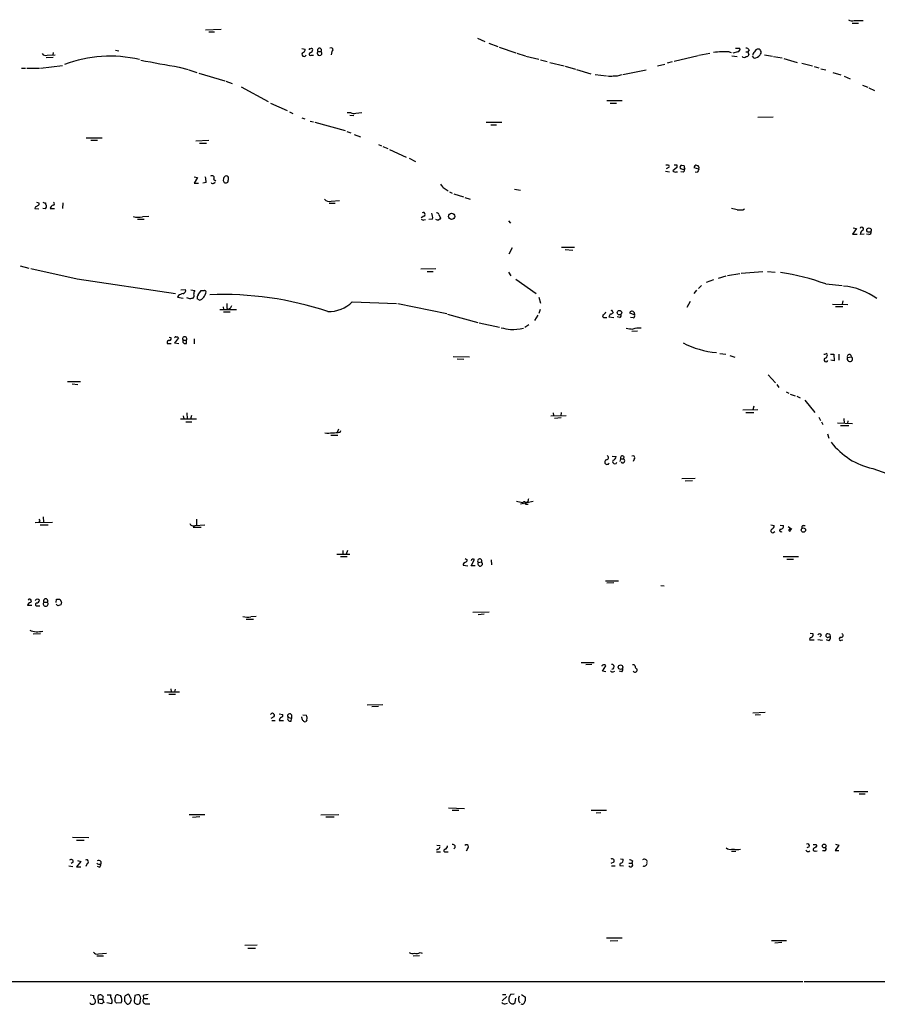
# Model space of a CAD drawing. Extents: x 2 to 33505, y -157388 to 1113.
# Drawn here: x 424 to 597, y 260 to 459 of the extents above; entities that cross this region are included whole.
import ezdxf

# ---------------------------------------------------------------- set-up
doc = ezdxf.new("R2010")
doc.units = 0
doc.header["$MEASUREMENT"] = 0
doc.layers.add('MAIN', color=5, linetype='CONTINUOUS')

msp = doc.modelspace()

# ---------------------------------------------------------------- linework, layer by layer
at = {"layer": 'MAIN'}
for p, q in [((592.1587, 458.4872), (593.4287, 458.4872)), ((592.582, 458.9952), (594.36, 458.9952)), ((461.4333, 457.1326), (464.566, 457.2172)), ((462.1107, 456.7092), (463.2113, 456.7092)), ((516.382, 455.4392), (517.906, 454.7619)), ((518.668, 454.4232), (520.5307, 453.7459)), ((429.4293, 451.9679), (431.038, 452.0526)), ((430.6147, 452.5606), (430.53, 452.0526)), ((443.23, 452.9839), (443.9073, 452.8992)), ((480.9067, 453.3226), (481.584, 453.2379)), ((482.7693, 451.9679), (483.2773, 451.9679)), ((484.124, 452.7299), (484.8013, 452.7299)), ((486.918, 452.7299), (486.8333, 452.0526)), ((520.7847, 453.5766), (524.1713, 452.4759)), ((524.3407, 452.3912), (526.034, 451.8832)), ((561.1707, 451.9679), (563.372, 452.3912)), ((567.2667, 452.6452), (567.69, 452.5606)), ((569.0447, 452.6452), (568.0287, 452.3912)), ((568.5367, 453.4072), (569.468, 453.4072)), ((570.6533, 452.6452), (571.0767, 452.6452)), ((571.3307, 453.0686), (571.0767, 452.6452)), ((571.0767, 452.6452), (571.246, 452.0526)), ((574.4633, 452.0526), (576.072, 451.7986)), ((428.0747, 449.3432), (432.4773, 449.9359)), ((430.6147, 451.5446), (429.1753, 451.4599)), ((526.2033, 451.7986), (528.828, 451.2059)), ((529.1667, 451.0366), (530.5213, 450.6979)), ((531.0293, 450.5286), (533.908, 449.8512)), ((552.7887, 449.8512), (554.3127, 450.1899)), ((555.752, 450.6132), (554.736, 450.3592)), ((561.0013, 451.8832), (556.1753, 450.6979)), ((567.8593, 451.8832), (568.8753, 451.7139)), ((572.3467, 451.3752), (572.008, 451.7986)), ((576.2413, 451.7139), (578.0193, 451.4599)), ((578.358, 451.2906), (581.0673, 450.5286)), ((581.9987, 450.3592), (584.1153, 449.8512)), ((424.18, 449.3432), (425.0267, 449.3432)), ((425.2807, 449.3432), (427.8207, 449.3432)), ((456.0993, 449.5972), (457.8773, 449.0892)), ((458.0467, 449.0046), (459.6553, 448.4966)), ((460.0787, 448.3272), (465.328, 446.8032)), ((534.162, 449.7666), (536.194, 449.1739)), ((536.448, 449.0892), (539.3267, 448.2426)), ((540.1733, 448.0732), (542.4593, 447.8192)), ((545.7613, 448.0732), (550.5027, 449.0046)), ((584.454, 449.6819), (585.3853, 449.4279)), ((585.8087, 449.2586), (586.8247, 449.0046)), ((588.264, 448.4966), (589.8727, 447.9886)), ((465.4973, 446.7186), (466.7673, 446.2952)), ((590.55, 447.7346), (591.7353, 447.2266)), ((594.2753, 445.9566), (595.2913, 445.5332)), ((468.63, 445.6179), (474.0487, 442.6546)), ((595.5453, 445.3639), (596.646, 444.8559)), ((474.5567, 442.3159), (477.9433, 440.7919)), ((542.544, 442.8239), (545.6767, 442.8239)), ((543.2213, 442.3159), (544.4913, 442.3159)), ((478.3667, 440.5379), (479.044, 440.1992)), ((490.0507, 440.3686), (490.728, 440.3686)), ((491.8287, 440.2839), (493.014, 440.3686)), ((480.9067, 439.3526), (481.4993, 439.0986)), ((482.6, 438.6752), (483.2773, 438.5059)), ((483.5313, 438.4212), (489.6273, 436.7279)), ((490.5587, 439.8606), (491.4053, 439.7759)), ((518.16, 438.4212), (521.2927, 438.4212)), ((573.1087, 439.4372), (576.1567, 439.5219)), ((489.966, 436.5586), (490.8127, 436.3046)), ((519.0913, 437.9132), (520.2767, 437.9132)), ((437.3033, 435.2886), (440.5207, 435.2886)), ((438.2347, 434.7806), (439.5893, 434.7806)), ((459.486, 434.6959), (462.1107, 434.7806)), ((460.1633, 434.1879), (461.6027, 434.1879)), ((491.49, 435.9659), (492.76, 435.4579)), ((496.4007, 433.9339), (496.9933, 433.6799)), ((497.2473, 433.5106), (498.2633, 433.0872)), ((498.602, 432.9179), (501.9887, 431.3939)), ((502.5813, 431.1399), (503.8513, 430.4626)), ((554.3973, 428.5152), (555.244, 428.4306)), ((555.1593, 429.3619), (554.5667, 429.0232)), ((554.99, 429.7852), (555.1593, 429.5312)), ((556.6833, 429.2772), (555.9213, 428.5999)), ((556.5987, 428.4306), (556.8527, 428.4306)), ((556.6833, 429.7852), (556.6833, 429.2772)), ((557.9533, 428.3459), (557.53, 428.4306)), ((558.2073, 429.6159), (557.6993, 429.7006)), ((561.1707, 428.9386), (560.2393, 429.1926)), ((560.832, 428.2612), (560.4087, 428.3459)), ((459.1473, 427.4146), (459.8247, 427.2452)), ((459.8247, 427.2452), (459.1473, 426.1446)), ((459.1473, 426.1446), (459.994, 426.1446)), ((461.518, 426.2292), (460.8407, 426.1446)), ((463.042, 426.9066), (463.4653, 426.5679)), ((463.1267, 426.1446), (463.3807, 426.3139)), ((465.074, 427.0759), (464.9893, 426.6526)), ((509.4393, 425.2132), (510.4553, 424.5359)), ((510.7093, 424.3666), (511.302, 424.1126)), ((523.9173, 424.8746), (525.1027, 424.7052)), ((427.228, 422.2499), (427.736, 422.1652)), ((432.562, 422.1652), (432.4773, 420.9799)), ((486.41, 422.0806), (487.5953, 422.0806)), ((486.8333, 422.5039), (488.5267, 422.5886)), ((511.6407, 423.9432), (513.588, 423.3506)), ((513.842, 423.1812), (514.9427, 422.8426)), ((426.974, 421.2339), (426.8893, 420.9799)), ((426.8893, 420.9799), (427.736, 420.8952)), ((429.006, 420.8952), (428.498, 420.9799)), ((430.022, 420.9799), (430.8687, 420.9799)), ((570.0607, 420.7259), (570.3993, 420.8952)), ((447.6327, 418.8632), (448.9873, 418.8632)), ((449.9187, 419.3712), (448.6487, 419.2866)), ((505.5447, 419.4559), (505.0367, 419.1172)), ((505.5447, 418.6939), (505.8833, 418.7786)), ((507.3227, 418.8632), (506.5607, 418.7786)), ((508.5927, 419.7946), (508.9313, 419.0326)), ((522.6473, 418.5246), (523.0707, 418.0166)), ((593.0053, 416.9159), (592.2433, 415.8152)), ((592.328, 417.0852), (593.0053, 416.9159)), ((592.2433, 415.8152), (593.1747, 415.8152)), ((594.614, 415.8152), (593.7673, 415.7306)), ((595.5453, 415.7306), (595.0373, 415.8152)), ((523.4093, 413.0212), (522.732, 411.7512)), ((533.4, 413.1906), (536.0247, 413.1906)), ((534.162, 412.6826), (535.686, 412.5979)), ((423.926, 409.3806), (425.704, 408.9572)), ((426.1273, 408.8726), (435.4407, 406.7559)), ((508, 408.7879), (504.952, 408.7032)), ((506.222, 408.2799), (507.4073, 408.2799)), ((569.722, 407.9412), (574.1247, 408.2799)), ((575.056, 408.2799), (576.58, 408.1106)), ((435.4407, 406.7559), (455.3373, 403.7926)), ((522.6473, 408.1106), (523.1553, 407.3486)), ((524.1713, 406.6712), (528.2353, 403.7926)), ((564.134, 406.5866), (562.61, 405.9939)), ((565.15, 406.9252), (566.674, 407.3486)), ((566.928, 407.4332), (569.468, 407.8566)), ((456.438, 404.5546), (457.3693, 404.6392)), ((458.47, 404.5546), (459.232, 404.3852)), ((459.9093, 403.5386), (460.502, 404.3852)), ((560.2393, 403.7926), (560.7473, 404.4699)), ((561.6787, 405.4012), (561.086, 404.8086)), ((586.8247, 405.7399), (590.1267, 405.4012)), ((455.93, 403.3692), (455.7607, 403.0306)), ((455.7607, 403.0306), (456.8613, 402.8612)), ((458.216, 402.6919), (457.6233, 402.9459)), ((460.1633, 402.4379), (459.74, 402.6919)), ((528.828, 403.0306), (529.1667, 401.8452)), ((559.3927, 402.1839), (558.7153, 400.9986)), ((590.296, 402.3532), (590.1267, 401.6759)), ((464.312, 400.5752), (467.6987, 400.5752)), ((464.9893, 401.0832), (465.074, 400.5752)), ((465.7513, 400.7446), (466.09, 400.5752)), ((466.4287, 400.7446), (466.09, 400.5752)), ((491.0667, 402.0992), (500.0413, 401.7606)), ((500.2953, 401.7606), (510.2013, 399.7286)), ((529.082, 400.5752), (528.828, 399.7286)), ((588.1793, 401.6759), (591.312, 401.5912)), ((588.772, 401.1679), (590.296, 401.1679)), ((465.074, 400.0672), (466.4287, 400.0672)), ((510.3707, 399.6439), (516.4667, 397.9506)), ((528.574, 399.3899), (527.8967, 398.3739)), ((542.1207, 398.9666), (542.544, 398.9666)), ((543.2213, 399.6439), (542.9673, 399.0512)), ((542.9673, 399.0512), (543.9833, 398.9666)), ((543.7293, 400.1519), (543.814, 399.8979)), ((545.1687, 398.9666), (544.6607, 399.0512)), ((548.132, 399.4746), (547.2007, 399.8132)), ((547.878, 398.8819), (547.37, 398.9666)), ((548.0473, 399.9826), (548.132, 399.4746)), ((516.7207, 397.8659), (520.8693, 397.0192)), ((526.796, 397.4426), (525.9493, 396.9346)), ((547.624, 396.1726), (548.7247, 396.2572)), ((454.0673, 394.9872), (454.406, 394.9026)), ((456.8613, 394.3946), (457.5387, 394.3946)), ((457.5387, 393.7172), (457.5387, 394.3946)), ((459.1473, 394.6486), (459.1473, 393.6326)), ((453.644, 393.7172), (454.4907, 393.7172)), ((455.168, 393.8019), (456.0147, 393.7172)), ((511.4713, 391.0926), (514.7733, 391.0079)), ((512.318, 390.5846), (513.6727, 390.4999)), ((565.404, 391.6852), (566.5893, 391.5159)), ((567.436, 391.2619), (568.452, 390.9232)), ((587.756, 391.5159), (588.4333, 391.5159)), ((588.518, 390.1612), (587.8407, 390.3306)), ((588.4333, 391.5159), (588.518, 390.1612)), ((589.4493, 391.5159), (589.4493, 390.3306)), ((591.2273, 390.8386), (591.9893, 391.0079)), ((575.1407, 387.3672), (576.6647, 385.7586)), ((433.4933, 386.0126), (436.118, 386.0126)), ((434.4247, 385.5046), (435.61, 385.4199)), ((576.9187, 385.4199), (577.342, 384.8272)), ((578.7813, 383.8959), (579.374, 383.6419)), ((579.628, 383.4726), (580.644, 383.1339)), ((580.9827, 383.0492), (581.66, 382.7106)), ((570.0607, 380.2552), (573.1087, 380.3399)), ((572.262, 381.0172), (572.0927, 380.2552)), ((582.5913, 382.2026), (584.6233, 379.7472)), ((456.3533, 378.4772), (459.5707, 378.4772)), ((456.8613, 379.0699), (457.0307, 378.4772)), ((457.6233, 379.6626), (457.708, 378.4772)), ((458.5547, 379.1546), (458.3853, 378.3926)), ((531.1987, 379.0699), (534.3313, 379.1546)), ((531.7067, 379.6626), (531.7913, 379.0699)), ((533.3153, 378.6466), (531.9607, 378.5619)), ((533.3153, 379.7472), (533.2307, 379.0699)), ((570.6533, 379.7472), (572.262, 379.7472)), ((585.3853, 378.8159), (585.724, 378.1386)), ((590.4653, 378.5619), (590.55, 377.5459)), ((457.454, 377.8846), (458.6393, 377.8846)), ((488.2727, 376.3606), (488.0187, 375.6832)), ((585.978, 377.8846), (586.232, 377.2919)), ((589.1953, 377.6306), (592.2433, 377.5459)), ((589.788, 377.1226), (591.4813, 377.1226)), ((591.312, 378.0539), (591.2273, 377.5459)), ((486.7487, 375.1752), (488.188, 375.1752)), ((488.6113, 375.7679), (488.7807, 376.1066)), ((587.1633, 375.4292), (587.4173, 374.5826)), ((543.6447, 370.9419), (544.4067, 370.8572)), ((545.338, 370.3492), (545.1687, 369.8412)), ((545.338, 370.3492), (545.9307, 370.3492)), ((546.0153, 370.8572), (545.9307, 370.3492)), ((548.132, 370.4339), (547.878, 369.8412)), ((596.3073, 368.4019), (603.504, 365.8619)), ((557.6993, 366.3699), (560.4087, 366.4546)), ((559.9007, 365.9466), (558.3767, 365.8619)), ((527.6427, 361.7132), (525.1027, 361.2052)), ((525.526, 361.4592), (525.6953, 361.2899)), ((526.1187, 361.2052), (526.6267, 361.2052)), ((526.542, 361.6286), (526.2033, 361.5439)), ((428.5827, 358.6652), (428.6673, 357.5646)), ((426.974, 357.4799), (430.4453, 357.5646)), ((427.9053, 357.8186), (427.736, 357.5646)), ((427.99, 357.0566), (429.5987, 357.0566)), ((458.8933, 356.5486), (460.502, 356.5486)), ((459.3167, 356.8872), (461.264, 357.0566)), ((459.5707, 358.1572), (459.5707, 356.9719)), ((575.7333, 357.0566), (576.4107, 356.8872)), ((577.596, 356.9719), (578.2733, 356.8872)), ((579.2047, 356.7179), (579.9667, 356.1252)), ((582.2527, 356.8872), (582.676, 356.8872)), ((579.9667, 356.1252), (579.4587, 356.1252)), ((487.934, 351.1299), (490.5587, 351.1299)), ((488.696, 350.6219), (490.0507, 350.6219)), ((489.204, 351.8072), (489.204, 351.1299)), ((490.1353, 351.8072), (489.8813, 351.1299)), ((578.1887, 350.6219), (581.3213, 350.6219)), ((513.5033, 349.0979), (513.5033, 348.8439)), ((513.5033, 348.8439), (514.4347, 348.7592)), ((514.2653, 350.0292), (514.2653, 349.6906)), ((515.112, 348.7592), (515.7893, 350.0292)), ((515.9587, 348.7592), (515.112, 348.7592)), ((516.5513, 349.4366), (517.2287, 349.5212)), ((519.176, 349.9446), (519.2607, 348.9286)), ((578.9507, 350.1139), (580.3053, 350.1139)), ((542.29, 345.7112), (544.9147, 345.7112)), ((543.9833, 345.2879), (542.544, 345.2032)), ((553.466, 344.7799), (554.1433, 344.6952)), ((426.2967, 340.7159), (425.45, 340.7159)), ((427.482, 340.6312), (427.9053, 340.6312)), ((428.752, 341.3932), (429.4293, 341.3932)), ((431.2073, 341.3086), (431.292, 341.9859)), ((431.546, 340.6312), (431.2073, 340.9699)), ((432.1387, 340.8852), (431.546, 340.6312)), ((431.9693, 341.9859), (432.308, 341.3932)), ((471.678, 338.5146), (470.5773, 338.4299)), ((515.4507, 339.3612), (518.7527, 339.4459)), ((517.7367, 338.9379), (516.5513, 338.8532)), ((469.646, 337.9219), (471.0853, 337.9219)), ((426.5507, 334.9586), (428.0747, 335.0432)), ((584.2847, 334.9586), (583.692, 335.0432)), ((585.978, 334.7046), (585.6393, 334.3659)), ((587.1633, 334.1966), (586.8247, 334.5352)), ((584.454, 333.6886), (583.6073, 333.6886)), ((585.216, 333.8579), (586.1473, 333.6886)), ((587.4173, 333.6039), (586.994, 333.7732)), ((589.9573, 333.6886), (590.296, 333.7732)), ((537.3793, 329.2012), (540.004, 329.2012)), ((539.496, 328.7779), (538.3107, 328.6932)), ((541.6973, 327.4232), (542.3747, 328.5239)), ((542.3747, 327.3386), (541.6973, 327.4232)), ((543.814, 327.3386), (544.1527, 327.4232)), ((545.592, 327.3386), (545.084, 327.4232)), ((453.136, 323.2746), (456.184, 323.2746)), ((453.9827, 322.7666), (455.3373, 322.7666)), ((454.406, 323.8672), (454.4907, 323.2746)), ((455.2527, 323.7826), (455.168, 323.2746)), ((494.1147, 320.6499), (497.2473, 320.7346)), ((476.3347, 318.7872), (477.012, 318.7026)), ((478.79, 318.6179), (478.79, 317.8559)), ((481.076, 318.6179), (481.838, 318.5332)), ((496.4007, 320.3112), (495.046, 320.2266)), ((572.0927, 319.0412), (574.548, 319.1259)), ((573.6167, 318.6179), (572.516, 318.5332)), ((475.234, 318.1946), (474.6413, 317.8559)), ((474.8107, 317.4326), (475.488, 317.4326)), ((476.3347, 317.4326), (477.1813, 317.4326)), ((478.1127, 318.1099), (478.79, 317.8559)), ((478.7053, 317.3479), (478.79, 317.8559)), ((480.9067, 318.0252), (480.9067, 318.1946)), ((481.9227, 317.6019), (481.6687, 317.2632)), ((592.4973, 303.1239), (595.2913, 303.1239)), ((593.598, 302.6159), (594.7833, 302.6159)), ((510.54, 299.8219), (513.7573, 299.6526)), ((511.302, 299.3139), (512.6567, 299.3139)), ((539.4113, 299.3139), (542.4593, 299.3139)), ((541.3587, 298.8059), (540.4273, 298.7212)), ((458.1313, 298.4672), (461.264, 298.4672)), ((460.248, 297.9592), (458.8087, 297.8746)), ((484.7167, 298.3826), (488.3573, 298.4672)), ((485.7327, 297.9592), (487.426, 297.9592)), ((434.5093, 293.8952), (437.8113, 293.8106)), ((435.356, 293.3026), (436.88, 293.3026)), ((508.4233, 291.4399), (508.0847, 291.2706)), ((508.0847, 290.9319), (508.9313, 290.9319)), ((508.1693, 292.2866), (508.8467, 292.2019)), ((510.032, 290.9319), (510.4553, 290.9319)), ((514.35, 291.5246), (514.096, 291.0166)), ((567.7747, 291.4399), (568.3673, 291.4399)), ((567.7747, 291.0166), (568.6213, 291.0166)), ((583.438, 291.9479), (583.0147, 291.6939)), ((586.5707, 291.1012), (586.1473, 291.1012)), ((589.4493, 292.2866), (588.6873, 291.1859)), ((588.6873, 291.1859), (589.4493, 291.1859)), ((588.772, 292.4559), (589.4493, 292.2866)), ((434.6787, 288.8152), (434.2553, 288.5612)), ((436.2027, 288.9846), (435.356, 287.8839)), ((435.5253, 289.1539), (436.2027, 288.9846)), ((440.2667, 288.9846), (440.2667, 288.4766)), ((543.9833, 288.8152), (543.3907, 288.5612)), ((545.338, 289.4926), (545.846, 289.4079)), ((547.7087, 289.0692), (547.624, 288.6459)), ((433.7473, 288.0532), (434.594, 287.9686)), ((435.356, 287.8839), (436.2027, 287.8839)), ((437.4727, 288.5612), (437.2187, 287.9686)), ((439.928, 287.7992), (439.5893, 287.9686)), ((543.4753, 288.0532), (544.2373, 288.0532)), ((545.1687, 288.1379), (545.9307, 288.0532)), ((547.0313, 288.6459), (547.624, 288.6459)), ((542.4593, 273.4906), (545.6767, 273.4906)), ((543.2213, 272.8979), (544.7453, 272.9826)), ((575.818, 272.9826), (578.866, 272.9826)), ((471.8473, 272.0512), (469.392, 271.9666)), ((469.9847, 271.4586), (471.5087, 271.4586)), ((577.9347, 272.5592), (576.4953, 272.4746)), ((439.42, 269.8499), (440.7747, 269.8499)), ((439.7587, 270.2732), (441.3673, 270.4426)), ((503.428, 269.8499), (504.698, 269.9346)), ((504.7827, 270.5272), (505.206, 270.4426)), ((387.096, 264.6852), (582.168, 264.6852)), ((582.422, 264.6852), (681.228, 264.6006)), ((438.0653, 261.9759), (438.8273, 261.8912)), ((439.7587, 260.2826), (439.674, 261.8066)), ((439.928, 261.1292), (440.6053, 261.1292)), ((440.69, 261.6372), (440.6053, 261.1292)), ((440.6053, 261.1292), (440.8593, 260.4519)), ((441.5367, 261.9759), (442.2987, 261.9759)), ((443.738, 261.9759), (444.246, 261.8912)), ((446.4473, 261.0446), (445.9393, 262.0606)), ((446.1933, 260.3672), (446.4473, 261.0446)), ((447.1247, 261.8912), (446.9553, 260.7059)), ((447.6327, 261.9759), (447.1247, 261.8912)), ((448.818, 261.8912), (448.9027, 261.2139)), ((449.7493, 261.2139), (448.9027, 261.2139)), ((522.3087, 261.6372), (521.3773, 260.7906)), ((521.462, 262.0606), (522.1393, 262.0606)), ((523.8327, 262.1452), (523.0707, 262.0606)), ((524.002, 260.4519), (524.1713, 261.2986)), ((525.272, 262.0606), (526.1187, 261.5526)), ((438.0653, 260.2826), (438.0653, 260.3672)), ((440.436, 260.1979), (439.7587, 260.2826)), ((442.3833, 260.1979), (441.452, 260.3672)), ((442.468, 260.4519), (442.3833, 260.1979)), ((444.3307, 260.3672), (443.3993, 260.2826)), ((445.008, 260.7059), (445.6007, 260.1132)), ((449.2413, 260.1979), (450.1727, 260.1979)), ((521.97, 260.1979), (522.478, 260.2826)), ((523.6633, 260.1979), (524.002, 260.4519))]:
    msp.add_line(p, q, dxfattribs=at)
for centre, radius in [((511.168, 419.4008), 0.6243), ((595.5649, 416.6196), 0.4457), ((545.102, 399.9362), 0.452), ((582.3031, 355.9567), 0.4326), ((545.3255, 328.2479), 0.4542), ((586.5001, 292.0911), 0.3749)]:
    msp.add_circle(centre, radius, dxfattribs=at)
for centre, radius, start, end in [((592.1285, 460.0535), 1.1514, 230.536579, 293.195977), ((429.1329, 452.772), 0.857, 212.892696, 290.234435), ((481.3474, 452.1845), 0.4601, 140.706213, 331.914327), ((480.8431, 453.2027), 0.7417, 281.525044, 2.720065), ((482.6162, 452.1991), 0.2773, 93.349473, 303.512416), ((482.5577, 453.0686), 0.2117, 53.124688, 180), ((482.2979, 453.2317), 0.8139, 291.787031, 354.465227), ((482.8722, 453.0746), 0.2486, 18.434949, 138.946307), ((484.4626, 452.3912), 0.4789, 134.991541, 45), ((484.4627, 452.9839), 0.4234, 323.124688, 216.867191), ((486.8121, 453.1003), 0.3852, 285.955611, 127.182255), ((566.2757, 431.2973), 21.3709, 87.342156, 95.751596), ((568.8572, 453.2479), 0.6312, 287.280921, 14.617437), ((570.738, 452.7297), 0.6828, 29.760495, 97.126057), ((570.8058, 452.1625), 0.4537, 261.405541, 345.982133), ((572.7702, 452.0525), 0.6828, 119.760495, 187.11773), ((571.9695, 453.411), 2.0704, 280.496919, 318.997087), ((573.1338, 452.5282), 0.7122, 85.20763, 170.544291), ((573.0571, 452.5579), 0.6935, 313.223594, 78.673865), ((442.178, 425.2602), 26.5206, 77.194681, 110.47599), ((790.8788, 2397.5947), 1976.5555, 260.0193222, 260.2485056), ((570.3147, 452.0748), 0.5563, 220.443791, 319.549528), ((544.216, 451.3555), 3.5591, 263.514563, 292.74432), ((543.2637, 449.5562), 1.8221, 252.418249, 287.578753), ((491.363, 441.4266), 1.2339, 239.02828, 292.173035), ((554.736, 556.7851), 127.0002, 269.885409, 270.114592), ((556.3447, 428.8541), 0.4938, 210.979674, 300.953808), ((556.4293, 556.7851), 127.0002, 269.885409, 270.114592), ((557.6532, 429.3696), 0.3342, 82.071139, 231.53563), ((557.9269, 429.6478), 0.7235, 228.266495, 300.307742), ((557.6147, 428.9386), 0.6826, 299.738635, 7.11981), ((559.1395, 429.4467), 0.9474, 169.712462, 206.551529), ((560.5992, 429.3407), 0.3892, 67.632677, 202.367323), ((560.6952, 429.173), 0.5302, 333.758787, 84.36038), ((730.3612, 343.92), 189.3504, 153.320371, 153.54954), ((459.062, 426.4832), 2.4691, 354.095451, 22.16165), ((462.7456, 427.2029), 0.419, 315.009667, 135), ((462.8688, 426.4563), 0.4046, 214.14965, 309.604292), ((465.5309, 426.6921), 0.543, 184.171313, 315.865339), ((465.6242, 427.0337), 0.5518, 94.385964, 175.614036), ((465.5553, 427.047), 0.5376, 354.042316, 87.15303), ((296.698, 468.9731), 174.5168, 345.851156, 346.080363), ((678.5112, 552.5338), 211.6503, 216.752577, 216.981793), ((427.4115, 421.9535), 0.3874, 280.48609, 33.119959), ((428.9215, 423.0974), 0.9474, 243.448472, 280.287538), ((429.4293, 421.9958), 0.3786, 153.421413, 243.434949), ((430.5582, 421.9677), 0.3155, 280.312966, 63.434949), ((486.41, 423.6893), 1.2587, 222.275833, 289.651375), ((511.8952, 294.4149), 152.6259, 123.578058, 123.807262), ((428.4976, 421.488), 0.7809, 310.61721, 12.512892), ((430.7698, 420.9235), 0.7499, 101.936271, 175.686847), ((505.4388, 419.8263), 0.3852, 285.955611, 127.182255), ((508.1524, 419.6844), 0.4539, 14.051552, 98.578205), ((567.2086, 416.0154), 4.9967, 70.514868, 83.494683), ((569.468, 717.0757), 296.3504, 269.885409, 270.114592), ((447.8743, 422.7847), 3.5828, 252.316558, 282.482668), ((505.3754, 419.0327), 0.3787, 206.585347, 296.551521), ((505.4601, 419.2018), 1.8931, 349.696778, 26.570465), ((508.4233, 419.456), 0.7807, 229.405074, 282.531992), ((593.4244, 334.2258), 119.7133, 134.893835, 135.123052), ((594.8679, 415.6459), 1.1039, 122.469202, 175.599304), ((594.106, 416.8735), 0.3413, 299.742799, 172.864574), ((595.5265, 416.1916), 0.4614, 272.33528, 16.573158), ((570.9408, 361.6353), 46.8776, 70.193943, 81.73357), ((456.7714, 404.4222), 0.6361, 278.12628, 19.947705), ((459.8245, 403.8773), 0.7804, 139.396316, 192.536771), ((460.8407, 573.6851), 169.3002, 269.885375, 270.114592), ((461.2218, 404.089), 0.2992, 8.108436, 98.165305), ((589.2001, 391.8672), 13.5011, 53.904702, 84.983386), ((457.3485, 401.4851), 2.3584, 101.922191, 126.975336), ((500.887, 233.4223), 174.5652, 103.919694, 104.148837), ((458.5124, 403.3777), 0.6418, 306.407427, 30.965288), ((460.6713, 402.946), 0.9653, 142.12814, 195.261365), ((459.2464, 404.907), 2.6338, 290.372473, 314.567756), ((458.3722, 404.7094), 3.1985, 328.340392, 349.585241), ((465.0158, 336.9706), 66.6242, 71.499973, 92.353408), ((719.7511, 401.2526), 254.0003, 179.885409, 180.114592), ((467.3842, 400.6858), 0.9573, 137.120783, 176.478547), ((486.3549, 406.816), 6.6671, 268.29043, 314.969616), ((543.5177, 400.1519), 0.2116, 0, 126.875312), ((547.6428, 399.8039), 0.4422, 23.834882, 178.794906), ((541.986, 399.2437), 0.3081, 131.460576, 295.924669), ((541.0623, 400.7871), 1.4969, 298.737847, 331.253601), ((543.162, 400.6008), 0.9587, 273.546139, 312.848561), ((545.0982, 399.3475), 0.3874, 280.48609, 33.119959), ((547.8074, 399.2629), 0.3875, 280.497939, 33.11188), ((606.8195, 862.3838), 473.3404, 259.579755, 259.808924), ((523.0064, 410.8628), 14.3517, 270.256703, 280.798584), ((549.8332, 418.421), 21.9202, 261.091498, 264.660318), ((548.9786, 393.2942), 3.508, 81.671945, 109.74798), ((454.0865, 393.852), 0.4626, 81.859387, 196.942454), ((454.0814, 394.6909), 0.3875, 280.497939, 33.11188), ((455.3797, 394.8179), 0.2117, 53.124688, 180), ((709.5488, 203.8101), 317.5004, 143.015518, 143.244701), ((455.6337, 394.6908), 0.3225, 23.217258, 113.193924), ((457.2, 394.6486), 0.4234, 323.132809, 216.867191), ((457.2988, 394.1547), 0.499, 151.262153, 298.737847), ((566.5803, 411.0559), 19.2906, 243.434949, 264.48603), ((586.5283, 391.9819), 0.483, 254.755286, 307.859376), ((586.867, 390.3898), 0.4073, 136.681467, 339.308936), ((586.4224, 391.396), 0.7417, 281.532613, 2.720065), ((586.9517, 391.4313), 0.2116, 359.972923, 126.875312), ((591.6877, 390.566), 0.5351, 149.370486, 55.686176), ((591.5758, 391.0696), 0.4181, 351.513282, 213.538039), ((486.0113, 395.0553), 19.4619, 268.68097, 277.677364), ((599.426, 382.5556), 14.4932, 217.484013, 257.573717), ((542.4532, 370.6214), 0.4416, 270.791579, 66.581625), ((543.6658, 370.822), 0.7417, 281.525044, 2.720065), ((545.719, 370.5468), 0.4292, 46.331342, 207.412843), ((545.7702, 369.9727), 0.4093, 211.876262, 66.9117), ((547.8357, 370.6456), 0.3642, 324.455006, 125.544994), ((542.5957, 369.7236), 0.4763, 106.64278, 343.35722), ((544.1527, 369.8073), 0.4445, 139.634972, 342.262204), ((523.6652, 355.4573), 6.2837, 72.774726, 84.605053), ((525.8405, 361.3745), 0.3257, 328.677188, 164.926939), ((695.9339, 319.6467), 174.5167, 165.851148, 166.080355), ((512.4606, 400.3079), 94.6305, 206.45046, 206.67967), ((458.978, 357.6492), 0.8338, 203.958303, 293.964582), ((575.6698, 356.852), 0.7417, 281.525044, 2.720065), ((577.596, 356.8025), 0.6826, 262.87186, 7.12814), ((582.2587, 356.603), 0.2843, 91.209443, 231.912942), ((576.1143, 355.8459), 0.4072, 136.691705, 339.295776), ((577.8076, 355.9643), 0.3372, 151.496681, 308.896018), ((579.5434, 355.9559), 0.1893, 116.578587, 26.578587), ((598.3476, 264.5923), 119.7487, 134.885409, 135.114591), ((513.7997, 349.9868), 0.5518, 274.396316, 327.536771), ((556.446, 434.7638), 94.6529, 243.306795, 243.535978), ((515.5308, 349.6884), 0.4277, 52.819341, 168.290727), ((516.8583, 349.7329), 0.4267, 330.250121, 223.983921), ((516.9305, 349.1545), 0.4726, 143.353165, 50.882032), ((426.0286, 340.73), 0.5788, 88.604026, 181.395974), ((425.8552, 341.6291), 0.3713, 300.328633, 149.671367), ((427.4301, 341.447), 0.5378, 43.417646, 148.009298), ((427.3551, 340.9276), 0.3224, 113.217258, 293.17759), ((427.2421, 341.8025), 0.5788, 268.604026, 1.395974), ((429.0906, 341.0425), 0.4875, 133.994331, 45.997215), ((429.0907, 341.6472), 0.4234, 323.124688, 216.867191), ((431.6307, 511.2858), 169.3002, 269.885375, 270.114592), ((559.2157, 298.8167), 133.8593, 161.453816, 161.683013), ((469.9063, 341.0047), 2.6608, 249.367085, 284.606561), ((427.435, 339.4996), 4.089, 247.546773, 285.068072), ((583.6374, 334.8922), 0.6507, 290.125281, 5.856912), ((585.5712, 334.515), 0.4487, 24.989129, 142.333315), ((587.1492, 334.6341), 0.3392, 73.066164, 196.949994), ((587.3066, 334.4733), 0.4888, 336.855286, 96.885134), ((589.915, 334.6904), 0.4114, 264.098158, 59.033855), ((583.9318, 333.9003), 0.3874, 100.48609, 213.119959), ((587.5865, 333.35), 0.9465, 79.683783, 116.559637), ((587.0787, 334.1966), 0.6826, 299.738635, 7.11981), ((589.8409, 333.9743), 0.3085, 84.084305, 292.166983), ((541.8242, 328.397), 0.2992, 81.834695, 171.891564), ((542.0361, 328.3546), 0.3786, 26.565051, 116.578587), ((543.5773, 328.3177), 0.4714, 267.896897, 102.497166), ((547.9204, 328.3687), 0.3874, 10.48609, 123.119959), ((543.6446, 327.6771), 0.3785, 206.551513, 296.585359), ((545.1688, 327.8042), 0.6292, 312.268789, 19.661787), ((548.2512, 327.689), 0.4581, 215.459179, 31.920528), ((548.7503, 328.3717), 0.454, 171.450515, 255.942335), ((474.9271, 318.4909), 0.4266, 316.006752, 150.250121), ((476.6874, 318.4909), 0.3875, 280.497939, 33.11188), ((478.4196, 318.4062), 0.4266, 29.749879, 223.993248), ((480.1642, 317.9115), 1.7855, 350.014884, 20.376521), ((476.9815, 317.4993), 0.6502, 110.104314, 185.887705), ((478.5178, 317.8135), 0.502, 143.808141, 291.934951), ((481.4776, 317.9192), 0.5807, 169.481572, 236.925669), ((481.4994, 317.6019), 0.3787, 206.558284, 296.558284), ((508.3134, 291.8801), 0.4537, 284.017867, 8.594459), ((509.8789, 291.1631), 0.2773, 93.349473, 303.512416), ((509.5602, 292.196), 0.8143, 291.805329, 354.446932), ((511.4346, 291.9332), 0.4576, 296.766619, 106.843149), ((514.1486, 291.9027), 0.4284, 298.042591, 135.699848), ((567.4784, 292.6678), 1.2631, 230.444741, 283.566481), ((568.96, 293.4296), 2.0761, 253.412042, 286.587958), ((583.2687, 291.609), 0.6104, 213.66924, 303.695275), ((583.1417, 292.1596), 0.3642, 324.455006, 125.544994), ((584.5887, 291.3745), 0.3213, 83.817365, 198.869213), ((584.5387, 419.3711), 127.0002, 269.885409, 270.114592), ((584.4963, 291.2705), 0.2116, 179.972923, 306.875312), ((669.4676, 207.1883), 119.7487, 134.885409, 135.114591), ((584.835, 291.3132), 0.2996, 225.040568, 314.959432), ((584.7927, 292.1596), 0.2116, 323.124688, 90), ((586.5641, 291.4627), 0.3616, 271.045948, 60.889987), ((434.213, 288.8744), 0.4695, 352.755391, 129.13056), ((437.3668, 288.9316), 0.3853, 285.955611, 127.173267), ((439.8313, 288.5369), 0.6245, 45.797976, 121.531771), ((543.6447, 289.0692), 0.4234, 323.124688, 126.867191), ((545.338, 289.1963), 0.5503, 270, 22.613458), ((547.057, 288.3671), 0.9579, 47.132054, 86.468811), ((550.0828, 288.7133), 0.6993, 15.47718, 119.288574), ((550.0551, 288.6338), 0.6244, 248.406467, 8.917771), ((439.928, 288.9846), 0.6106, 213.69267, 303.69267), ((439.5894, 288.3919), 0.6826, 299.738635, 7.12814), ((545.6342, 288.265), 0.4825, 127.869776, 195.271781), ((547.3699, 288.3073), 0.4233, 216.886139, 53.113861), ((439.4625, 271.0777), 0.8574, 212.907883, 290.212647), ((503.2163, 271.5858), 1.2344, 239.042611, 292.164276), ((504.1477, 271.5858), 1.2344, 247.835724, 300.957389), ((439.1379, 261.609), 0.4197, 137.742842, 250.334234), ((438.4571, 260.7324), 0.7232, 329.669425, 41.743415), ((440.1185, 261.3409), 0.6438, 27.404942, 133.665732), ((442.831, 261.6493), 0.6245, 148.468229, 224.202024), ((441.9359, 260.7785), 0.6243, 328.458631, 44.22122), ((446.1929, 260.7908), 3.1322, 161.076245, 180.003659), ((443.5687, 261.6371), 0.3787, 63.44848, 153.414653), ((442.9955, 261.0573), 1.503, 332.667755, 33.697468), ((656.6578, 261.1292), 211.6502, 179.885381, 180.114592), ((445.4374, 261.4496), 0.4416, 90.7914, 166.511332), ((445.77, 261.7218), 0.3787, 63.44848, 153.428183), ((447.802, 261.637), 0.3788, 26.598874, 116.54476), ((447.0216, 261.167), 1.289, 339.039719, 29.749292), ((449.3837, 260.8098), 0.6282, 139.965551, 256.899431), ((491.676, 7.9761), 257.5067, 99.351396, 99.580579), ((523.8642, 261.1292), 1.1603, 167.355506, 226.854365), ((692.2612, 177.042), 189.3504, 153.320371, 153.54954), ((525.6824, 261.1382), 1.0177, 145.002906, 229.247275), ((524.0858, 261.2988), 2.0487, 330.26275, 7.116344), ((438.5387, 260.7406), 0.6587, 224.052744, 325.465493), ((440.9016, 259.9017), 0.5518, 94.396316, 147.536771), ((316.23, 175.8866), 152.6261, 33.57027, 33.799453), ((445.5413, 261.0702), 0.9588, 273.551733, 312.844497), ((447.6558, 260.8055), 0.7075, 188.092311, 281.924524), ((447.7832, 260.5741), 0.4613, 272.335786, 16.600508), ((521.8854, 260.8752), 0.6826, 209.738635, 277.119811), ((523.4939, 261.1278), 0.9452, 243.402419, 280.324365), ((525.4766, 260.6356), 0.5246, 236.537091, 317.711618)]:
    msp.add_arc(centre, radius, start, end, dxfattribs=at)

doc.saveas('drawing.dxf')
